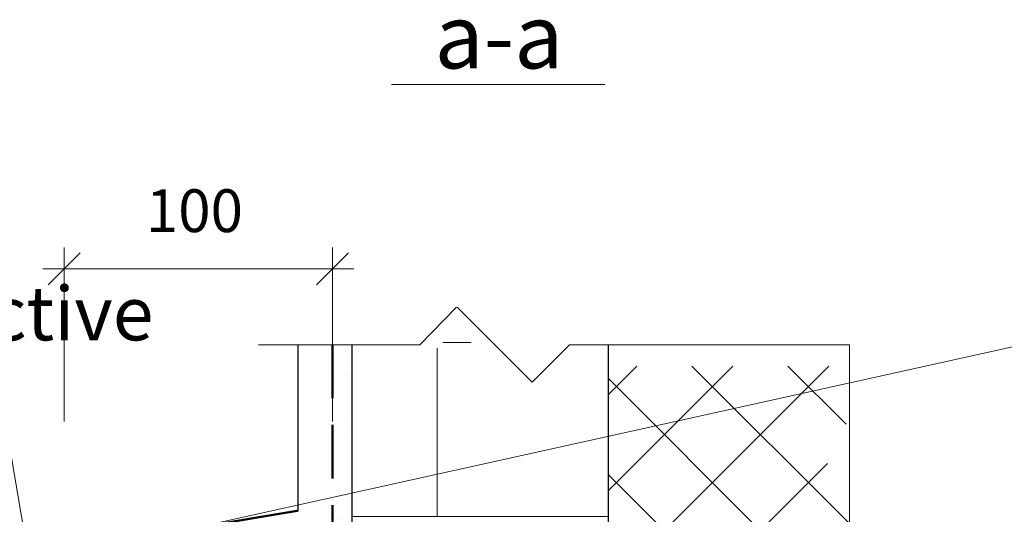
# Model space of a CAD drawing. Units: millimetres. Extents: x 247622 to 2537294, y -1191034 to 124329797.
# Drawn here: x 1081933 to 1086536, y -970095 to -967781 of the extents above; entities that cross this region are included whole.
import ezdxf
from ezdxf.enums import TextEntityAlignment as Align

# ---------------------------------------------------------------- set-up
doc = ezdxf.new("R2010")
doc.units = ezdxf.units.MM
doc.linetypes.add('DASHED', pattern=[0.75, 0.5, -0.25])
doc.layers.get('0').update_dxf_attribs({"lineweight": 9})
for name, color, linetype, lineweight in [('Line_1', 8, 'Continuous', 13), ('размеры.', 254, 'Continuous', 9), ('стены', 31, 'Continuous', 30), ('текст', 7, 'Continuous', 18), ('штриховка', 11, 'Continuous', 9)]:
    doc.layers.add(name, color=color, linetype=linetype, lineweight=lineweight)
doc.layers.add('Line_2', color=7, linetype='Continuous')
doc.styles.get("Standard").update_dxf_attribs({"font": 'times.ttf', "height": 200})
doc.styles.add('STYLE1', font='times.ttf', dxfattribs={"height": 180})
doc.styles.add('STYLE4', font='times.ttf', dxfattribs={"height": 200})
doc.dimstyles.new('STAND(м100)', dxfattribs={"dimtxt": 220, "dimasz": 150, "dimexe": 100, "dimexo": 100, "dimgap": 100, "dimtad": 1, "dimdec": 0, "dimzin": 0, "dimdsep": 46, "dimtxsty": 'Standard', "dimblk1": 'OBLIQUE', "dimblk2": 'OBLIQUE', "dimsah": 1, "dimcen": 100, "dimdle": 100, "dimclrd": 256, "dimclre": 256, "dimclrt": 256, "dimaunit": 1, "dimadec": 1, "dimazin": 0, "dimtfac": 1, "dimtdec": 0, "dimtix": 1, "dimtmove": 2, "dimatfit": 3, "dimldrblk": 'NONE', "dimfxl": 100, "dimtolj": 1, "dimtzin": 0, "dimlwd": -1, "dimlwe": -1, "dimarcsym": 0})

# ---------------------------------------------------------------- blocks, each defined once
blk = doc.blocks.new('_Oblique')
at = {"color": 0, "linetype": 'ByBlock', "lineweight": -2}
blk.add_line((-0.5, -0.5), (0.5, 0.5), dxfattribs=at)
blk = doc.blocks.new('*D583')
at = {"layer": 'Defpoints', "color": 0, "transparency": 16777216}
for p in [(1083394.7, -968946.1), (1082140.2, -969760.3), (1083394.7, -969760.3)]:
    blk.add_point(p, dxfattribs=at)
at = {"layer": 'размеры.', "transparency": 16777216}
for p, q in [((1082140.2, -969660.3), (1082140.2, -968846.1)), ((1083394.7, -969660.3), (1083394.7, -968846.1)), ((1082040.2, -968946.1), (1083494.7, -968946.1))]:
    blk.add_line(p, q, dxfattribs=at)
at = {"layer": 'размеры.', "transparency": 16777216, "xscale": 150, "yscale": 150, "zscale": 150, "rotation": 180}
blk.add_blockref('_Oblique', (1082140.2, -968946.1), dxfattribs=at)
at = {"layer": 'размеры.', "transparency": 16777216, "xscale": 150, "yscale": 150, "zscale": 150}
blk.add_blockref('_Oblique', (1083394.7, -968946.1), dxfattribs=at)
at = {"layer": 'размеры.', "transparency": 16777216, "insert": (1082749.4, -968674.7), "char_height": 200, "attachment_point": 5}
blk.add_mtext('\\A1;100', dxfattribs=at)
blk = doc.blocks.new('_None')

msp = doc.modelspace()

# ---------------------------------------------------------------- hatches: boundary and pattern name
at = {"layer": 'штриховка'}
h = msp.add_hatch(dxfattribs=at)
h.set_pattern_fill('AR-B816', color=256, scale=4, style=0)
h.set_pattern_definition([(0, (-410042.1, -830303.2), (0, 812.8), []), (90, (-410042.1, -830303.2), (-812.8, 812.8), [812.8, -812.8])])
h.paths.add_polyline_path([(1084684.9, -969401.6), (1084503.2, -969401.6), (1084328.2, -969576.6), (1083976.1, -969224.5), (1083803.2, -969401.6), (1083484.9, -969401.5), (1083484.9, -970940.1), (1084684.9, -970940.1)])
h = msp.add_hatch(dxfattribs=at)
h.set_pattern_fill('AR-SAND', color=256, scale=4, style=0)
h.set_pattern_definition([(37.5, (-2006469.96, -687821.25), (-6.400125, 195.765295), [0, -154.432, 0, -172.72, 0, -165.1]), (7.5, (-2006469.96, -687821.25), (179.809313, 286.73004), [0, -83.312, 0, -139.192, 0, -53.34]), (327.5, (-2006594.93, -687821.25), (316.396948, 0.574874), [0, -50.8, 0, -182.88, 0, -238.76]), (317.5, (-2006594.93, -687821.25), (305.42258, 89.17173), [0, -25.4, 0, -119.888, 0, -137.16])])
h.paths.add_polyline_path([(1083394.7, -969401.5), (1083394.7, -972225.7, -0.708688), (1083406.4, -972259), (1083265.5, -972590.1), (1084734.9, -972590.1), (1084734.9, -972431.7, -0.137986), (1084734.9, -972421.6), (1084734.9, -971790.1), (1085811.9, -971790.1), (1085811.9, -971643.1), (1084684.9, -971643.1), (1084684.9, -972340.1), (1083484.9, -972340.1), (1083484.9, -969401.5)])
h = msp.add_hatch(dxfattribs=at)
h.set_pattern_fill('ANSI37', color=256, scale=100, style=0)
h.set_pattern_definition([(45, (-410042.13, -830303.2), (-224.5064, 224.5064), []), (135, (-410042.13, -830303.2), (-224.5064, -224.5064), [])])
h.paths.add_polyline_path([(1085855.7, -969401.6), (1084684.9, -969401.6), (1084684.9, -971303.5), (1085811.8, -971303.5), (1085812, -969957.8), (1085660.2, -969809.6), (1085962, -969507.8)])

# ---------------------------------------------------------------- linework, layer by layer
at = {"layer": 'Line_1', "linetype": 'Continuous', "lineweight": 9, "ltscale": 100}
msp.add_line((1083803.2, -969301.6), (1083974.1, -969126.6), dxfattribs=at)
at = {"layer": 'Line_1'}
for p, q in [((1083978.2, -969126.6), (1084328.2, -969476.6)), ((1083803.2, -969301.6), (1083049.3, -969301.5)), ((1084328.2, -969476.6), (1084503.2, -969301.6)), ((1085812, -969301.6), (1084503.2, -969301.6)), ((1085812, -969301.6), (1085812, -970144.2))]:
    msp.add_line(p, q, dxfattribs=at)
at = {"layer": 'Line_1', "color": 252}
msp.add_line((1086957.7, -969225.7, 0), (1082745.8, -970159.2, 0), dxfattribs=at)
at = {"layer": 'Line_2', "color": 2, "lineweight": 25}
msp.add_line((1083234.5, -970077.6, 0), (1083234.5, -969301.5), dxfattribs=at)
at = {"layer": 'Line_2', "color": 1, "linetype": 'DASHED', "lineweight": 50, "ltscale": 500}
msp.add_line((1083394.7, -969301.5), (1083394.7, -972417.6), dxfattribs=at)
at = {"layer": 'Line_2', "color": 7, "const_width": 10, "elevation": 0}
msp.add_lwpolyline([(1082019.6, -970435.6), (1082020, -970280.5), (1083234.5, -970077.6)], dxfattribs=at)
at = {"layer": 'стены'}
for p, q in [((1083484.9, -969301.5), (1083484.9, -972340.1)), ((1084684.9, -972340.1), (1084684.9, -969301.6))]:
    msp.add_line(p, q, dxfattribs=at)
at = {"layer": 'штриховка', "color": 1}
msp.add_line((1083670.5, -968084.1), (1084668.7, -968084.1), dxfattribs=at)
at = {"layer": 'штриховка', "color": 252}
msp.add_line((1081821.5, -969413.7), (1082099, -971014.3), dxfattribs=at)

# ---------------------------------------------------------------- texts
at = {"layer": 'текст', "color": 1, "style": 'STYLE1'}
msp.add_text('а-а', height=300, dxfattribs=at).set_placement((1084173.3, -967898.3), align=Align.MIDDLE)
at = {"layer": 'текст', "style": 'STYLE4'}
msp.add_text('decorative and protective', height=252, dxfattribs=at).set_placement((1078435.7, -969280.9))

# ---------------------------------------------------------------- dimensions: what is measured, and where the dimension line sits
at = {"layer": 'размеры.'}
dim = msp.add_linear_dim(base=(1083394.7, -968946.1), p1=(1082140.2, -969760.3), p2=(1083394.7, -969760.3), text='100', dimstyle='STAND(м100)', dxfattribs=at)
dim.commit()
dim.dimension.update_dxf_attribs({"geometry": '*D583', "text_midpoint": (1082749.4, -968674.7), "dimtype": 160})

doc.saveas('drawing.dxf')
